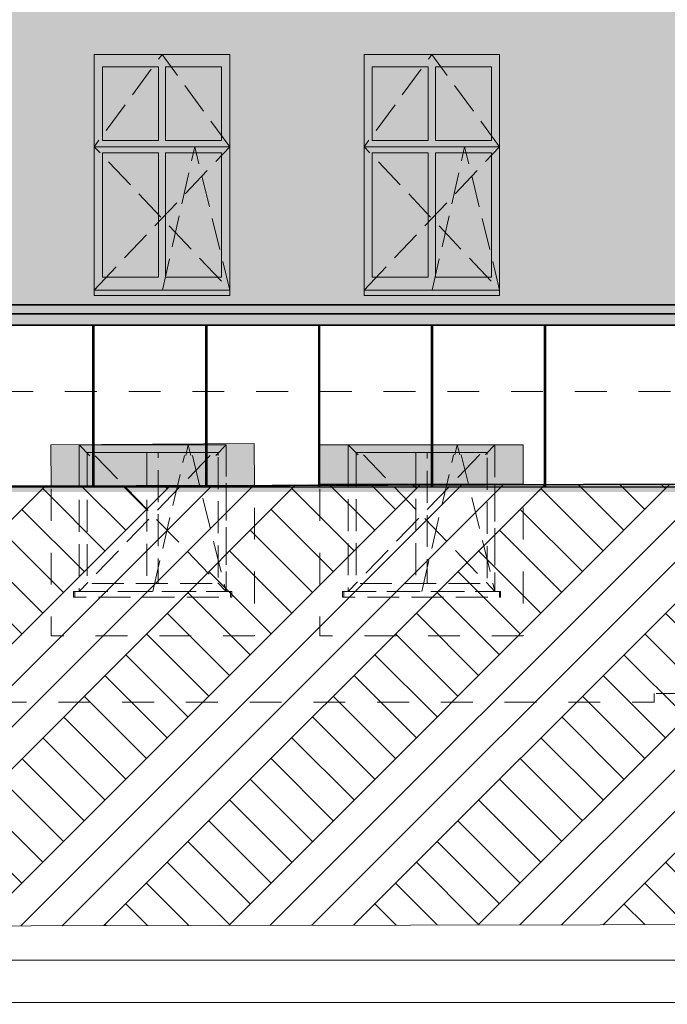
# Model space of a CAD drawing. Extents: x 260130 to 381795, y -293804 to -158189.
# Drawn here: x 343409 to 349144, y -197055 to -188335 of the extents above; entities that cross this region are included whole.
import ezdxf

# ---------------------------------------------------------------- set-up
doc = ezdxf.new("R2010")
doc.units = 0
doc.header["$MEASUREMENT"] = 0
doc.header["$XCLIPFRAME"] = 0
for name, pattern in [('Dashed', [564.444447, 282.222223, -282.222223]), ('Hidden Line', [391.222223, 282.222223, -109]), ('Krawędzie ukryte', [391.222223, 282.222223, -109])]:
    doc.linetypes.add(name, pattern=pattern)
for name, color, linetype, lineweight in [('2D Drafting - General_Nr_Pióra__1', 7, 'Continuous', 13), ('Dimensioning - General_Nr_Pióra__1', 7, 'Continuous', 13), ('X DRZWI PROJEKTOWANE_Nr_Pióra__1', 7, 'Continuous', 13), ('x fahada_Nr_Pióra__1', 7, 'Continuous', 13), ('X PODKŁAD_Nr_Pióra__1', 7, 'Continuous', 13), ('X PODKŁAD_Nr_Pióra__7', 7, 'Continuous', 35), ('X WYBURZENIA IZOMORFIS_Nr_Pióra__1', 7, 'Continuous', 13), ('X WYBURZENIA IZOMORFIS_Nr_Pióra__121', 255, 'Continuous', 0)]:
    doc.layers.add(name, color=color, linetype=linetype, lineweight=lineweight)
doc.layers.add('Dimensioning - General', color=7, linetype='Continuous')
doc.layers.add('Drawing & Figure', color=7, linetype='Continuous')
for name, color, linetype, lineweight, true_color in [('X DRZWI PROJEKTOWANE_Nr_Pióra__61', 7, 'Continuous', 20, 0x6a6a6a), ('X PODKŁAD_Nr_Pióra__61', 7, 'Continuous', 20, 0x6a6a6a), ('X WYBURZENIA IZOMORFIS_Nr_Pióra__105', 7, 'Continuous', 13, 0xcae6ff), ('X WYBURZENIA IZOMORFIS_Nr_Pióra__109', 7, 'Continuous', 13, 0xb4e4dc), ('X WYBURZENIA IZOMORFIS_Nr_Pióra__251', 7, 'Continuous', 13, 0xe8e8e8), ('X WYBURZENIA IZOMORFIS_Nr_Pióra__61', 7, 'Continuous', 20, 0x6a6a6a)]:
    doc.layers.add(name, color=color, linetype=linetype, lineweight=lineweight, true_color=true_color)
doc.styles.add('GENERATED_STYLE_1', font='ARIAL.TTF')
doc.dimstyles.new('GENERATED_STYLE__2', dxfattribs={"dimtxt": 200, "dimasz": 95, "dimexe": 0.18, "dimexo": 300, "dimgap": 0.09, "dimtad": 1, "dimtih": 1, "dimtoh": 1, "dimdec": 0, "dimlfac": 0.1, "dimzin": 0, "dimdsep": 46, "dimtxsty": 'GENERATED_STYLE_1', "dimblk": 'ARROWHEAD_2', "dimblk1": 'ARROWHEAD_2', "dimblk2": 'ARROWHEAD_2', "dimcen": 0.09, "dimclrd": 7, "dimclre": 7, "dimclrt": 7, "dimadec": 0, "dimazin": 0, "dimtfac": 1, "dimtdec": 4, "dimtmove": 0, "dimatfit": 3, "dimfxl": 0, "dimtolj": 1, "dimtzin": 0, "dimarcsym": 0})
picture_1 = doc.add_image_def('image2.jpg', size_in_pixel=(236, 330))

# ---------------------------------------------------------------- blocks, each defined once
blk = doc.blocks.new('*D90')
at = {"layer": 'Dimensioning - General_Nr_Pióra__1', "linetype": 'Continuous'}
for p, q in [((318887.7, -196758.8), (318887.7, -192173.3)), ((349267.7, -196758.8), (349267.7, -192748.8)), ((318923.8, -196602.6), (318851.6, -196727.6)), ((349303.8, -196602.6), (349231.6, -196727.6)), ((318887.7, -196665.1), (349267.7, -196665.1))]:
    blk.add_line(p, q, dxfattribs=at)
at = {"layer": 'Dimensioning - General_Nr_Pióra__1', "insert": (333735.8, -196425.1), "char_height": 200, "attachment_point": 1, "style": 'GENERATED_STYLE_1'}
blk.add_mtext('{3\xa0038}', dxfattribs=at)
blk = doc.blocks.new('ARROWHEAD_2')
at = {"color": 0, "linetype": 'Continuous', "lineweight": 0}
for p, q in [((0, 0), (-1, 0)), ((-0.378, -0.655), (0.378, 0.655))]:
    blk.add_line(p, q, dxfattribs=at)
blk = doc.blocks.new('*D91')
at = {"layer": 'Dimensioning - General_Nr_Pióra__1', "linetype": 'Continuous'}
for p, q in [((353477.7, -196758.8), (353477.7, -190318.2)), ((349267.7, -196758.8), (349267.7, -192748.8)), ((349303.8, -196602.6), (349231.6, -196727.6)), ((353513.8, -196602.6), (353441.6, -196727.6)), ((349267.7, -196665.1), (353477.7, -196665.1))]:
    blk.add_line(p, q, dxfattribs=at)
at = {"layer": 'Dimensioning - General_Nr_Pióra__1', "insert": (351145.1, -196425.1), "char_height": 200, "attachment_point": 1, "style": 'GENERATED_STYLE_1'}
blk.add_mtext('{421}', dxfattribs=at)
blk = doc.blocks.new('*D92')
at = {"layer": 'Dimensioning - General_Nr_Pióra__1', "linetype": 'Continuous'}
for p, q in [((353477.7, -196758.8), (353477.7, -190318.2)), ((361887.7, -196758.8), (361887.7, -192748.8)), ((353513.8, -196602.6), (353441.6, -196727.6)), ((361923.8, -196602.6), (361851.6, -196727.6)), ((353477.7, -196665.1), (361887.7, -196665.1))]:
    blk.add_line(p, q, dxfattribs=at)
at = {"layer": 'Dimensioning - General_Nr_Pióra__1', "insert": (357455.1, -196425.1), "char_height": 200, "attachment_point": 1, "style": 'GENERATED_STYLE_1'}
blk.add_mtext('{841}', dxfattribs=at)
blk = doc.blocks.new('*D93')
at = {"layer": 'Dimensioning - General_Nr_Pióra__1', "linetype": 'Continuous'}
for p, q in [((364604, -196758.8), (364604, -192113)), ((361887.7, -196758.8), (361887.7, -192748.8)), ((361923.8, -196602.6), (361851.6, -196727.6)), ((364568, -196727.6), (364640.1, -196602.6)), ((361887.7, -196665.1), (364604, -196665.1)), ((364604, -196665.1), (364665.2, -196665.1))]:
    blk.add_line(p, q, dxfattribs=at)
at = {"layer": 'Dimensioning - General_Nr_Pióra__1', "insert": (363018.2, -196425.1), "char_height": 200, "attachment_point": 1, "style": 'GENERATED_STYLE_1'}
blk.add_mtext('{272}', dxfattribs=at)
blk = doc.blocks.new('*D94')
at = {"layer": 'Dimensioning - General_Nr_Pióra__1', "linetype": 'Continuous'}
for p, q in [((364604, -197133.3), (364604, -192113)), ((271781, -197133.3), (271781, -194501.7)), ((271817.1, -196977), (271744.9, -197102)), ((364568, -197102), (364640.1, -196977)), ((271719.9, -197039.5), (271781, -197039.5)), ((271781, -197039.5), (364604, -197039.5)), ((364604, -197039.5), (364665.2, -197039.5))]:
    blk.add_line(p, q, dxfattribs=at)
at = {"layer": 'Dimensioning - General_Nr_Pióra__1', "insert": (317850.6, -196799.5), "char_height": 200, "attachment_point": 1, "style": 'GENERATED_STYLE_1'}
blk.add_mtext('{9\xa0282}', dxfattribs=at)

msp = doc.modelspace()

# ---------------------------------------------------------------- hatches: boundary and pattern name
at = {"layer": 'X PODKŁAD_Nr_Pióra__1', "linetype": 'Continuous', "lineweight": 0, "true_color": 0x000000}
for points in [[(344068.9, -190728.8), (344068.9, -188643.3), (345268.9, -188643.3), (344252.5, -188874.5)], [(344068.9, -190728.8), (344068.9, -188643.3), (345268.9, -188643.3), (344252.5, -188874.5)], [(346458.9, -190728.8), (346458.9, -188643.3), (347658.9, -188643.3), (346642.5, -188874.5)], [(346458.9, -190728.8), (346458.9, -188643.3), (347658.9, -188643.3), (346642.5, -188874.5)]]:
    msp.add_hatch(color=18, dxfattribs=at).paths.add_polyline_path(points, flags=0)
at = {"layer": 'X PODKŁAD_Nr_Pióra__61', "linetype": 'Continuous'}
h = msp.add_hatch(dxfattribs=at)
h.set_pattern_fill('EARTH', color=256, style=0, pattern_type=2)
h.set_pattern_definition([(45, (0, 0), (-551.5433, 551.5433), []), (45, (-183.8, 183.8), (-1103.0866, 1103.0866), []), (45, (-367.7, 367.7), (-1103.0866, 1103.0866), []), (135, (-551.54, 551.54), (183.84776, 183.84776), [780, -780])])
h.paths.add_polyline_path([(308229.2, -196421), (365347.7, -196321.2), (365347.7, -192448.8), (349267.7, -192448.8), (308229.2, -192548.7)], flags=0)
at = {"layer": 'X WYBURZENIA IZOMORFIS_Nr_Pióra__105', "linetype": 'Continuous', "lineweight": 0, "true_color": 0x32393f}
for points in [[(344140.7, -188753.3), (344140.7, -189403.3), (344637.1, -189403.3), (344637.1, -188753.3)], [(345197.1, -188753.3), (344700.7, -188753.3), (344700.7, -189403.3), (345197.1, -189403.3)], [(346530.7, -188753.3), (346530.7, -189403.3), (347027.1, -189403.3), (347027.1, -188753.3)], [(347587.1, -188753.3), (347090.7, -188753.3), (347090.7, -189403.3), (347587.1, -189403.3)], [(344140.7, -190615.9), (344140.7, -189513.3), (344637.1, -189513.3), (344637.1, -190615.9)], [(344700.7, -189513.3), (344700.7, -190615.9), (345197.1, -190615.9), (345197.1, -189513.3)], [(346530.7, -190615.9), (346530.7, -189513.3), (347027.1, -189513.3), (347027.1, -190615.9)], [(347090.7, -189513.3), (347090.7, -190615.9), (347587.1, -190615.9), (347587.1, -189513.3)]]:
    msp.add_hatch(color=250, dxfattribs=at).paths.add_polyline_path(points, flags=0)
at = {"layer": 'X WYBURZENIA IZOMORFIS_Nr_Pióra__109', "linetype": 'Continuous', "lineweight": 0, "true_color": 0x2d3937}
h = msp.add_hatch(color=250, dxfattribs=at)
h.paths.add_polyline_path([(319471.5, -191038.8), (349267.7, -191038.8), (349267.7, -183262.2), (319471.5, -183262.2)], flags=0)
h.paths.add_polyline_path([(321488.9, -190778.8), (320288.9, -190778.8), (320288.9, -188643.3), (321488.9, -188643.3)], flags=0)
h.paths.add_polyline_path([(320288.9, -184382.1), (321458.9, -184382.1), (321458.9, -186415.5), (320288.9, -186415.5)], flags=0)
h.paths.add_polyline_path([(322358.9, -184382.1), (323528.9, -184382.1), (323528.9, -186415.5), (322358.9, -186415.5)], flags=0)
h.paths.add_polyline_path([(323559.5, -190778.8), (322358.9, -190778.8), (322358.9, -188658.8), (323559.5, -188658.8)], flags=0)
h.paths.add_polyline_path([(324308.9, -190778.8), (324308.9, -188643.3), (325508.9, -188643.3), (325508.9, -190778.8)], flags=0)
h.paths.add_polyline_path([(324308.9, -186415.5), (324308.9, -184382.1), (325478.9, -184382.1), (325478.9, -186415.5)], flags=0)
h.paths.add_polyline_path([(326248.9, -186415.5), (326248.9, -184382.1), (327418.9, -184382.1), (327418.9, -186415.5)], flags=0)
h.paths.add_polyline_path([(327448.9, -190778.8), (326248.9, -190778.8), (326248.9, -188643.3), (327448.9, -188643.3)], flags=0)
h.paths.add_polyline_path([(331368.9, -190778.8), (330168.9, -190778.8), (330168.9, -188643.3), (331368.9, -188643.3)], flags=0)
h.paths.add_polyline_path([(330168.9, -184382.1), (331338.9, -184382.1), (331338.9, -186415.5), (330168.9, -186415.5)], flags=0)
h.paths.add_polyline_path([(333508.9, -186415.5), (332338.9, -186415.5), (332338.9, -184382.1), (333508.9, -184382.1)], flags=0)
h.paths.add_polyline_path([(333547.2, -190778.8), (332338.9, -190778.8), (332338.9, -188643.3), (333547.2, -188643.3)], flags=0)
h.paths.add_polyline_path([(334508.9, -184382.1), (335678.9, -184382.1), (335678.9, -186415.5), (334508.9, -186415.5)], flags=0)
h.paths.add_polyline_path([(334508.9, -190778.8), (334508.9, -188643.3), (335708.9, -188643.3), (335708.9, -190778.8)], flags=0)
h.paths.add_polyline_path([(336688.9, -188643.3), (337888.9, -188643.3), (337888.9, -190778.8), (336688.9, -190778.8)], flags=0)
h.paths.add_polyline_path([(336688.9, -186415.5), (336688.9, -184382.1), (337858.9, -184382.1), (337858.9, -186415.5)], flags=0)
h.paths.add_polyline_path([(340428.9, -190778.8), (339228.9, -190778.8), (339228.9, -188643.3), (340428.9, -188643.3)], flags=0)
h.paths.add_polyline_path([(340398.9, -186415.5), (339228.9, -186415.5), (339228.9, -184382.1), (340398.9, -184382.1)], flags=0)
h.paths.add_polyline_path([(342888.9, -186415.5), (341718.9, -186415.5), (341718.9, -184382.1), (342888.9, -184382.1)], flags=0)
h.paths.add_polyline_path([(341718.9, -190708.8), (341718.9, -188643.3), (342918.9, -188643.3), (342918.9, -190708.8), (342918.9, -190778.8), (341718.9, -190778.8)], flags=0)
h.paths.add_polyline_path([(345268.9, -190778.8), (344068.9, -190778.8), (344068.9, -188643.3), (345268.9, -188643.3)], flags=0)
h.paths.add_polyline_path([(344068.9, -186415.5), (344068.9, -184382.1), (345238.9, -184382.1), (345238.9, -186415.5)], flags=0)
h.paths.add_polyline_path([(347658.9, -190778.8), (346458.9, -190778.8), (346458.9, -188643.3), (347658.9, -188643.3)], flags=0)
h.paths.add_polyline_path([(346458.9, -184382.1), (347628.9, -184382.1), (347628.9, -186415.5), (346458.9, -186415.5)], flags=0)
h = msp.add_hatch(color=250, dxfattribs=at)
h.paths.add_polyline_path([(319471.5, -191038.8), (349267.7, -191038.8), (349267.7, -183262.2), (319471.5, -183262.2)], flags=0)
h.paths.add_polyline_path([(321488.9, -190778.8), (320288.9, -190778.8), (320288.9, -188643.3), (321488.9, -188643.3)], flags=0)
h.paths.add_polyline_path([(320288.9, -184382.1), (321458.9, -184382.1), (321458.9, -186415.5), (320288.9, -186415.5)], flags=0)
h.paths.add_polyline_path([(322358.9, -184382.1), (323528.9, -184382.1), (323528.9, -186415.5), (322358.9, -186415.5)], flags=0)
h.paths.add_polyline_path([(323559.5, -190778.8), (322358.9, -190778.8), (322358.9, -188658.8), (323559.5, -188658.8)], flags=0)
h.paths.add_polyline_path([(324308.9, -190778.8), (324308.9, -188643.3), (325508.9, -188643.3), (325508.9, -190778.8)], flags=0)
h.paths.add_polyline_path([(324308.9, -186415.5), (324308.9, -184382.1), (325478.9, -184382.1), (325478.9, -186415.5)], flags=0)
h.paths.add_polyline_path([(326248.9, -186415.5), (326248.9, -184382.1), (327418.9, -184382.1), (327418.9, -186415.5)], flags=0)
h.paths.add_polyline_path([(327448.9, -190778.8), (326248.9, -190778.8), (326248.9, -188643.3), (327448.9, -188643.3)], flags=0)
h.paths.add_polyline_path([(331368.9, -190778.8), (330168.9, -190778.8), (330168.9, -188643.3), (331368.9, -188643.3)], flags=0)
h.paths.add_polyline_path([(330168.9, -184382.1), (331338.9, -184382.1), (331338.9, -186415.5), (330168.9, -186415.5)], flags=0)
h.paths.add_polyline_path([(333508.9, -186415.5), (332338.9, -186415.5), (332338.9, -184382.1), (333508.9, -184382.1)], flags=0)
h.paths.add_polyline_path([(333547.2, -190778.8), (332338.9, -190778.8), (332338.9, -188643.3), (333547.2, -188643.3)], flags=0)
h.paths.add_polyline_path([(334508.9, -184382.1), (335678.9, -184382.1), (335678.9, -186415.5), (334508.9, -186415.5)], flags=0)
h.paths.add_polyline_path([(334508.9, -190778.8), (334508.9, -188643.3), (335708.9, -188643.3), (335708.9, -190778.8)], flags=0)
h.paths.add_polyline_path([(336688.9, -188643.3), (337888.9, -188643.3), (337888.9, -190778.8), (336688.9, -190778.8)], flags=0)
h.paths.add_polyline_path([(336688.9, -186415.5), (336688.9, -184382.1), (337858.9, -184382.1), (337858.9, -186415.5)], flags=0)
h.paths.add_polyline_path([(340428.9, -190778.8), (339228.9, -190778.8), (339228.9, -188643.3), (340428.9, -188643.3)], flags=0)
h.paths.add_polyline_path([(340398.9, -186415.5), (339228.9, -186415.5), (339228.9, -184382.1), (340398.9, -184382.1)], flags=0)
h.paths.add_polyline_path([(342888.9, -186415.5), (341718.9, -186415.5), (341718.9, -184382.1), (342888.9, -184382.1)], flags=0)
h.paths.add_polyline_path([(341718.9, -190708.8), (341718.9, -188643.3), (342918.9, -188643.3), (342918.9, -190708.8), (342918.9, -190778.8), (341718.9, -190778.8)], flags=0)
h.paths.add_polyline_path([(345268.9, -190778.8), (344068.9, -190778.8), (344068.9, -188643.3), (345268.9, -188643.3)], flags=0)
h.paths.add_polyline_path([(344068.9, -186415.5), (344068.9, -184382.1), (345238.9, -184382.1), (345238.9, -186415.5)], flags=0)
h.paths.add_polyline_path([(347658.9, -190778.8), (346458.9, -190778.8), (346458.9, -188643.3), (347658.9, -188643.3)], flags=0)
h.paths.add_polyline_path([(346458.9, -184382.1), (347628.9, -184382.1), (347628.9, -186415.5), (346458.9, -186415.5)], flags=0)
at = {"layer": 'X WYBURZENIA IZOMORFIS_Nr_Pióra__121', "linetype": 'Continuous', "lineweight": 0, "true_color": 0x7f7f7f}
h = msp.add_hatch(color=8, dxfattribs=at)
h.paths.add_polyline_path([(319471.5, -191038.8), (349267.7, -191038.8), (349267.7, -183262.2), (319471.5, -183262.2)], flags=0)
h.paths.add_polyline_path([(321488.9, -190778.8), (320288.9, -190778.8), (320288.9, -188643.3), (321488.9, -188643.3)], flags=0)
h.paths.add_polyline_path([(320288.9, -184382.1), (321458.9, -184382.1), (321458.9, -186415.5), (320288.9, -186415.5)], flags=0)
h.paths.add_polyline_path([(322358.9, -184382.1), (323528.9, -184382.1), (323528.9, -186415.5), (322358.9, -186415.5)], flags=0)
h.paths.add_polyline_path([(323559.5, -190778.8), (322358.9, -190778.8), (322358.9, -188643.3), (323559.5, -188643.3)], flags=0)
h.paths.add_polyline_path([(324308.9, -190778.8), (324308.9, -188643.3), (325508.9, -188643.3), (325508.9, -190778.8)], flags=0)
h.paths.add_polyline_path([(324308.9, -186415.5), (324308.9, -184382.1), (325478.9, -184382.1), (325478.9, -186415.5)], flags=0)
h.paths.add_polyline_path([(326248.9, -186415.5), (326248.9, -184382.1), (327418.9, -184382.1), (327418.9, -186415.5)], flags=0)
h.paths.add_polyline_path([(327448.9, -190778.8), (326248.9, -190778.8), (326248.9, -188643.3), (327448.9, -188643.3)], flags=0)
h.paths.add_polyline_path([(331368.9, -190778.8), (330168.9, -190778.8), (330168.9, -188643.3), (331368.9, -188643.3)], flags=0)
h.paths.add_polyline_path([(330168.9, -184382.1), (331338.9, -184382.1), (331338.9, -186415.5), (330168.9, -186415.5)], flags=0)
h.paths.add_polyline_path([(333508.9, -186415.5), (332338.9, -186415.5), (332338.9, -184382.1), (333508.9, -184382.1)], flags=0)
h.paths.add_polyline_path([(333538.9, -190778.8), (332338.9, -190778.8), (332338.9, -188643.3), (333538.9, -188643.3)], flags=0)
h.paths.add_polyline_path([(334508.9, -184382.1), (335678.9, -184382.1), (335678.9, -186415.5), (334508.9, -186415.5)], flags=0)
h.paths.add_polyline_path([(334508.9, -190778.8), (334508.9, -188643.3), (335708.9, -188643.3), (335708.9, -190778.8)], flags=0)
h.paths.add_polyline_path([(336688.9, -188643.3), (337888.9, -188643.3), (337888.9, -190778.8), (336688.9, -190778.8)], flags=0)
h.paths.add_polyline_path([(336688.9, -186415.5), (336688.9, -184382.1), (337858.9, -184382.1), (337858.9, -186415.5)], flags=0)
h.paths.add_polyline_path([(340428.9, -190778.8), (339228.9, -190778.8), (339228.9, -188643.3), (340428.9, -188643.3)], flags=0)
h.paths.add_polyline_path([(340398.9, -186415.5), (339228.9, -186415.5), (339228.9, -184382.1), (340398.9, -184382.1)], flags=0)
h.paths.add_polyline_path([(342888.9, -186415.5), (341718.9, -186415.5), (341718.9, -184382.1), (342888.9, -184382.1)], flags=0)
h.paths.add_polyline_path([(341718.9, -190708.8), (341718.9, -188643.3), (342918.9, -188643.3), (342918.9, -190708.8), (342918.9, -190778.8), (341718.9, -190778.8)], flags=0)
h.paths.add_polyline_path([(345268.9, -190778.8), (344068.9, -190778.8), (344068.9, -188643.3), (345268.9, -188643.3)], flags=0)
h.paths.add_polyline_path([(344068.9, -186415.5), (344068.9, -184382.1), (345238.9, -184382.1), (345238.9, -186415.5)], flags=0)
h.paths.add_polyline_path([(347658.9, -190778.8), (346458.9, -190778.8), (346458.9, -188643.3), (347658.9, -188643.3)], flags=0)
h.paths.add_polyline_path([(346458.9, -184382.1), (347628.9, -184382.1), (347628.9, -186415.5), (346458.9, -186415.5)], flags=0)
at = {"layer": 'X WYBURZENIA IZOMORFIS_Nr_Pióra__121', "linetype": 'Continuous'}
msp.add_hatch(color=256, dxfattribs=at).paths.add_polyline_path([(349267.7, -192448.8), (347867.7, -192448.8), (346067.7, -192448.8), (345487.7, -192462.4), (343097.6, -192463.8), (341136.8, -192468.6), (341136.8, -192516.4), (349267.7, -192516.4)], flags=0)
at = {"layer": 'X WYBURZENIA IZOMORFIS_Nr_Pióra__251', "linetype": 'Continuous'}
for points in [[(345487.7, -192462.4), (343687.7, -192474.4), (343685.2, -192100.5), (345485.2, -192088.5)], [(347867.7, -192448.8), (346067.7, -192448.8), (346067.7, -192098.8), (347867.7, -192098.8)]]:
    msp.add_hatch(color=256, dxfattribs=at).paths.add_polyline_path(points, flags=0)
at = {"layer": 'X WYBURZENIA IZOMORFIS_Nr_Pióra__61', "linetype": 'Continuous'}
h = msp.add_hatch(color=256, dxfattribs=at)
h.paths.add_polyline_path([(344068.9, -188643.3), (344068.9, -188753.3), (344068.9, -190615.9), (344068.9, -190778.8), (344140.7, -190778.8), (345197.1, -190778.8), (345268.9, -190778.8), (345268.9, -190615.9), (345268.9, -188753.3), (345268.9, -188643.3), (345197.1, -188643.3), (344140.7, -188643.3)], flags=0)
h.paths.add_polyline_path([(344140.7, -190615.9), (344140.7, -189513.3), (344637.1, -189513.3), (344637.1, -190615.9)], flags=0)
h.paths.add_polyline_path([(344140.7, -189403.3), (344140.7, -188753.3), (344637.1, -188753.3), (344637.1, -189403.3)], flags=0)
h.paths.add_polyline_path([(344700.7, -189403.3), (344700.7, -188753.3), (345197.1, -188753.3), (345197.1, -189403.3)], flags=0)
h.paths.add_polyline_path([(345197.1, -190615.9), (344700.7, -190615.9), (344700.7, -189513.3), (345197.1, -189513.3)], flags=0)
h = msp.add_hatch(color=256, dxfattribs=at)
h.paths.add_polyline_path([(346458.9, -188643.3), (346458.9, -188753.3), (346458.9, -190615.9), (346458.9, -190778.8), (346530.7, -190778.8), (347587.1, -190778.8), (347658.9, -190778.8), (347658.9, -190615.9), (347658.9, -188753.3), (347658.9, -188643.3), (347587.1, -188643.3), (346530.7, -188643.3)], flags=0)
h.paths.add_polyline_path([(346530.7, -190615.9), (346530.7, -189513.3), (347027.1, -189513.3), (347027.1, -190615.9)], flags=0)
h.paths.add_polyline_path([(346530.7, -189403.3), (346530.7, -188753.3), (347027.1, -188753.3), (347027.1, -189403.3)], flags=0)
h.paths.add_polyline_path([(347090.7, -189403.3), (347090.7, -188753.3), (347587.1, -188753.3), (347587.1, -189403.3)], flags=0)
h.paths.add_polyline_path([(347587.1, -190615.9), (347090.7, -190615.9), (347090.7, -189513.3), (347587.1, -189513.3)], flags=0)

# ---------------------------------------------------------------- linework, layer by layer
at = {"layer": '2D Drafting - General_Nr_Pióra__1', "linetype": 'Continuous', "flags": 128}
for points in [[(344068.9, -188643.3), (344068.9, -190728.8), (345268.9, -190728.8), (345268.9, -188643.3)], [(344068.9, -188643.3), (344068.9, -190728.8), (345268.9, -190728.8), (345268.9, -188643.3)], [(346458.9, -188643.3), (346458.9, -190728.8), (347658.9, -190728.8), (347658.9, -188643.3)], [(346458.9, -188643.3), (346458.9, -190728.8), (347658.9, -190728.8), (347658.9, -188643.3)], [(344140.7, -189403.3), (344140.7, -188753.3), (344637.1, -188753.3), (344637.1, -189403.3)], [(344140.7, -189403.3), (344140.7, -188753.3), (344637.1, -188753.3), (344637.1, -189403.3)], [(344700.7, -189403.3), (344700.7, -188753.3), (345197.1, -188753.3), (345197.1, -189403.3)], [(344700.7, -189403.3), (344700.7, -188753.3), (345197.1, -188753.3), (345197.1, -189403.3)], [(346530.7, -189403.3), (346530.7, -188753.3), (347027.1, -188753.3), (347027.1, -189403.3)], [(346530.7, -189403.3), (346530.7, -188753.3), (347027.1, -188753.3), (347027.1, -189403.3)], [(347090.7, -189403.3), (347090.7, -188753.3), (347587.1, -188753.3), (347587.1, -189403.3)], [(347090.7, -189403.3), (347090.7, -188753.3), (347587.1, -188753.3), (347587.1, -189403.3)], [(344140.7, -190615.9), (344140.7, -189513.3), (344637.1, -189513.3), (344637.1, -190615.9)], [(344140.7, -190615.9), (344140.7, -189513.3), (344637.1, -189513.3), (344637.1, -190615.9)], [(344700.7, -190615.9), (344700.7, -189513.3), (345197.1, -189513.3), (345197.1, -190615.9)], [(344700.7, -190615.9), (344700.7, -189513.3), (345197.1, -189513.3), (345197.1, -190615.9)], [(346530.7, -190615.9), (346530.7, -189513.3), (347027.1, -189513.3), (347027.1, -190615.9)], [(346530.7, -190615.9), (346530.7, -189513.3), (347027.1, -189513.3), (347027.1, -190615.9)], [(347090.7, -190615.9), (347090.7, -189513.3), (347587.1, -189513.3), (347587.1, -190615.9)], [(347090.7, -190615.9), (347090.7, -189513.3), (347587.1, -189513.3), (347587.1, -190615.9)], [(344068.9, -190728.8), (345268.9, -190728.8), (345268.9, -190778.8), (344068.9, -190778.8)], [(344068.9, -190728.8), (345268.9, -190728.8), (345268.9, -190778.8), (344068.9, -190778.8)], [(346458.9, -190728.8), (347658.9, -190728.8), (347658.9, -190778.8), (346458.9, -190778.8)], [(346458.9, -190728.8), (347658.9, -190728.8), (347658.9, -190778.8), (346458.9, -190778.8)]]:
    msp.add_lwpolyline(points, close=True, dxfattribs=at)
at = {"layer": '2D Drafting - General_Nr_Pióra__1', "linetype": 'Krawędzie ukryte', "flags": 128}
for points in [[(345268.9, -189459.9), (344668.9, -188643.3), (344068.9, -189459.9)], [(347658.9, -189459.9), (347058.9, -188643.3), (346458.9, -189459.9)], [(344068.9, -190728.8), (345268.9, -189459.9), (344068.9, -189459.9), (345268.9, -190728.8)], [(344672.5, -190728.8), (344958.3, -189459.9), (345268.9, -190728.8)], [(346458.9, -190728.8), (347658.9, -189459.9), (346458.9, -189459.9), (347658.9, -190728.8)], [(347062.5, -190728.8), (347348.3, -189459.9), (347658.9, -190728.8)]]:
    msp.add_lwpolyline(points, dxfattribs=at)
at = {"layer": '2D Drafting - General_Nr_Pióra__1', "linetype": 'Continuous', "flags": 128}
for points in [[(345235.8, -192193.2), (345235.8, -192098.8), (343935.8, -192098.8), (343935.8, -192196.8)], [(345235.8, -192193.2), (345235.8, -192098.8), (343935.8, -192098.8), (343935.8, -192196.8)], [(345235.8, -192193.2), (345235.8, -192098.8), (343935.8, -192098.8), (343935.8, -192196.8)], [(345235.8, -192193.2), (345235.8, -192098.8), (343935.8, -192098.8), (343935.8, -192196.8)], [(343935.8, -192098.8), (344029.9, -192196.5)], [(344879.3, -192194.2), (344901.6, -192098.8), (344925.1, -192194)], [(345235.8, -192193.2), (345235.8, -192098.8), (345144.7, -192193.4)], [(347617.7, -192186.5), (347617.7, -192098.8), (346317.7, -192098.8), (346317.7, -192190.1)], [(347617.7, -192186.5), (347617.7, -192098.8), (346317.7, -192098.8), (346317.7, -192190.1)], [(347617.7, -192186.5), (347617.7, -192098.8), (346317.7, -192098.8), (346317.7, -192190.1)], [(347617.7, -192186.5), (347617.7, -192098.8), (346317.7, -192098.8), (346317.7, -192190.1)], [(346317.7, -192098.8), (346405.4, -192189.9)], [(347262.8, -192187.5), (347283.5, -192098.8), (347305.4, -192187.3)], [(347617.7, -192186.5), (347617.7, -192098.8), (347533.1, -192186.7)], [(345165.8, -192193.4), (345165.8, -192168.8), (344005.8, -192168.8), (344005.8, -192196.6)], [(345165.8, -192193.4), (345165.8, -192168.8), (344005.8, -192168.8), (344005.8, -192196.6)], [(344635.8, -192194.8), (344635.8, -192168.8), (344535.8, -192168.8), (344535.8, -192195.1)], [(344635.8, -192194.8), (344635.8, -192168.8), (344535.8, -192168.8), (344535.8, -192195.1)], [(347547.7, -192186.7), (347547.7, -192168.8), (346387.7, -192168.8), (346387.7, -192189.9)], [(347547.7, -192186.7), (347547.7, -192168.8), (346387.7, -192168.8), (346387.7, -192189.9)], [(347017.7, -192188.2), (347017.7, -192168.8), (346917.7, -192168.8), (346917.7, -192188.4)], [(347017.7, -192188.2), (347017.7, -192168.8), (346917.7, -192168.8), (346917.7, -192188.4)]]:
    msp.add_lwpolyline(points, dxfattribs=at)
at = {"layer": '2D Drafting - General_Nr_Pióra__1', "linetype": 'Hidden Line', "flags": 128}
for points in [[(343935.8, -192196.8), (343935.8, -193398.8), (345235.8, -193398.8), (345235.8, -192193.2)], [(343935.8, -192196.8), (343935.8, -193398.8), (345235.8, -193398.8), (345235.8, -192193.2)], [(343935.8, -192196.8), (343935.8, -193398.8), (345235.8, -193398.8), (345235.8, -192193.2)], [(343935.8, -192196.8), (343935.8, -193398.8), (345235.8, -193398.8), (345235.8, -192193.2)], [(345096.4, -192193.5), (343935.8, -193398.8)], [(344005.8, -192196.6), (344005.8, -193328.8), (345165.8, -193328.8), (345165.8, -192193.4)], [(344005.8, -192196.6), (344005.8, -193328.8), (345165.8, -193328.8), (345165.8, -192193.4)], [(344078, -192196.4), (345235.8, -193398.8), (345235.8, -192193.2)], [(344535.8, -192195.1), (344535.8, -193328.8), (344635.8, -193328.8), (344635.8, -192194.8)], [(344535.8, -192195.1), (344535.8, -193328.8), (344635.8, -193328.8), (344635.8, -192194.8)], [(344586.6, -193398.8), (344867.6, -192194.2)], [(344937.5, -192194), (345235.8, -193398.8)], [(346317.7, -192190.1), (346317.7, -193398.8), (347617.7, -193398.8), (347617.7, -192186.5)], [(346317.7, -192190.1), (346317.7, -193398.8), (347617.7, -193398.8), (347617.7, -192186.5)], [(346317.7, -192190.1), (346317.7, -193398.8), (347617.7, -193398.8), (347617.7, -192186.5)], [(346317.7, -192190.1), (346317.7, -193398.8), (347617.7, -193398.8), (347617.7, -192186.5)], [(347484.8, -192186.8), (346317.7, -193398.8)], [(346387.7, -192189.9), (346387.7, -193328.8), (347547.7, -193328.8), (347547.7, -192186.7)], [(346387.7, -192189.9), (346387.7, -193328.8), (347547.7, -193328.8), (347547.7, -192186.7)], [(346453.4, -192189.7), (347617.7, -193398.8), (347617.7, -192186.5)], [(346917.7, -192188.4), (346917.7, -193328.8), (347017.7, -193328.8), (347017.7, -192188.2)], [(346917.7, -192188.4), (346917.7, -193328.8), (347017.7, -193328.8), (347017.7, -192188.2)], [(346968.5, -193398.8), (347251.1, -192187.5)], [(347317.8, -192187.3), (347617.7, -193398.8)]]:
    msp.add_lwpolyline(points, dxfattribs=at)
for points in [[(343885.8, -193398.8), (345285.8, -193398.8), (345285.8, -193448.8), (343885.8, -193448.8)], [(343885.8, -193448.8), (343885.8, -193398.8), (343895.8, -193398.8), (343895.8, -193448.8)], [(343885.8, -193398.8), (345285.8, -193398.8), (345285.8, -193448.8), (343885.8, -193448.8)], [(343885.8, -193448.8), (343885.8, -193398.8), (343895.8, -193398.8), (343895.8, -193448.8)], [(345285.8, -193448.8), (345285.8, -193398.8), (345275.8, -193398.8), (345275.8, -193448.8)], [(345285.8, -193448.8), (345285.8, -193398.8), (345275.8, -193398.8), (345275.8, -193448.8)], [(346267.7, -193398.8), (347667.7, -193398.8), (347667.7, -193448.8), (346267.7, -193448.8)], [(346267.7, -193448.8), (346267.7, -193398.8), (346277.7, -193398.8), (346277.7, -193448.8)], [(346267.7, -193398.8), (347667.7, -193398.8), (347667.7, -193448.8), (346267.7, -193448.8)], [(346267.7, -193448.8), (346267.7, -193398.8), (346277.7, -193398.8), (346277.7, -193448.8)], [(347667.7, -193448.8), (347667.7, -193398.8), (347657.7, -193398.8), (347657.7, -193448.8)], [(347667.7, -193448.8), (347667.7, -193398.8), (347657.7, -193398.8), (347657.7, -193448.8)]]:
    msp.add_lwpolyline(points, close=True, dxfattribs=at)
at = {"layer": 'X DRZWI PROJEKTOWANE_Nr_Pióra__1', "linetype": 'Continuous'}
for p, q in [((344068.9, -189459.9), (345268.9, -189459.9)), ((346458.9, -189459.9), (347658.9, -189459.9))]:
    msp.add_line(p, q, dxfattribs=at)
at = {"layer": 'X DRZWI PROJEKTOWANE_Nr_Pióra__1', "linetype": 'Dashed'}
msp.add_line((364411.5, -191628.8), (290016.6, -191628.8), dxfattribs=at)
at = {"layer": 'X DRZWI PROJEKTOWANE_Nr_Pióra__61', "linetype": 'Dashed'}
for p, q in [((327947.7, -194378.8), (349027.1, -194378.8)), ((349327.1, -194303.8), (349027.1, -194303.8)), ((349027.1, -194303.8), (349027.1, -194378.8))]:
    msp.add_line(p, q, dxfattribs=at)
at = {"layer": 'x fahada_Nr_Pióra__1', "linetype": 'Dashed', "flags": 128}
for points in [[(343687.7, -192490.8), (343687.7, -193790.8), (345487.7, -193790.8), (345487.7, -192481.4)], [(346067.7, -192490.8), (346067.7, -193790.8), (347867.7, -193790.8), (347867.7, -192481.4)]]:
    msp.add_lwpolyline(points, dxfattribs=at)
at = {"layer": 'X PODKŁAD_Nr_Pióra__1', "linetype": 'Continuous', "flags": 128}
msp.add_lwpolyline([(308229.2, -196421), (365347.7, -196321.2), (365347.7, -192448.8), (349267.7, -192448.8), (308229.2, -192548.7)], close=True, dxfattribs=at)
at = {"layer": 'X PODKŁAD_Nr_Pióra__7', "linetype": 'Continuous'}
for p, q in [((349267.7, -190858.8), (319471.5, -190858.8)), ((349267.7, -190938.8), (319471.5, -190938.8)), ((349267.7, -191038.8), (319471.5, -191038.8)), ((320787.7, -192548.8), (349267.7, -192448.8))]:
    msp.add_line(p, q, dxfattribs=at)
at = {"layer": 'X WYBURZENIA IZOMORFIS_Nr_Pióra__1', "linetype": 'Continuous', "flags": 128}
for points in [[(319471.5, -191038.8), (349267.7, -191038.8), (349267.7, -183262.2), (319471.5, -183262.2)], [(319471.5, -191038.8), (349267.7, -191038.8), (349267.7, -183262.2), (319471.5, -183262.2)], [(319471.5, -191038.8), (349267.7, -191038.8), (349267.7, -183262.2), (319471.5, -183262.2)], [(345268.9, -190778.8), (344068.9, -190778.8), (344068.9, -188643.3), (345268.9, -188643.3)], [(345268.9, -190778.8), (344068.9, -190778.8), (344068.9, -188643.3), (345268.9, -188643.3)], [(344068.9, -188643.3), (344068.9, -188753.3), (344068.9, -190615.9), (344068.9, -190778.8), (344140.7, -190778.8), (345197.1, -190778.8), (345268.9, -190778.8), (345268.9, -190615.9), (345268.9, -188753.3), (345268.9, -188643.3), (345197.1, -188643.3), (344140.7, -188643.3)], [(345268.9, -190778.8), (344068.9, -190778.8), (344068.9, -188643.3), (345268.9, -188643.3)], [(347658.9, -190778.8), (346458.9, -190778.8), (346458.9, -188643.3), (347658.9, -188643.3)], [(347658.9, -190778.8), (346458.9, -190778.8), (346458.9, -188643.3), (347658.9, -188643.3)], [(346458.9, -188643.3), (346458.9, -188753.3), (346458.9, -190615.9), (346458.9, -190778.8), (346530.7, -190778.8), (347587.1, -190778.8), (347658.9, -190778.8), (347658.9, -190615.9), (347658.9, -188753.3), (347658.9, -188643.3), (347587.1, -188643.3), (346530.7, -188643.3)], [(347658.9, -190778.8), (346458.9, -190778.8), (346458.9, -188643.3), (347658.9, -188643.3)], [(344140.7, -189403.3), (344140.7, -188753.3), (344637.1, -188753.3), (344637.1, -189403.3)], [(344700.7, -189403.3), (344700.7, -188753.3), (345197.1, -188753.3), (345197.1, -189403.3)], [(346530.7, -189403.3), (346530.7, -188753.3), (347027.1, -188753.3), (347027.1, -189403.3)], [(347090.7, -189403.3), (347090.7, -188753.3), (347587.1, -188753.3), (347587.1, -189403.3)], [(344140.7, -190615.9), (344140.7, -189513.3), (344637.1, -189513.3), (344637.1, -190615.9)], [(345197.1, -190615.9), (344700.7, -190615.9), (344700.7, -189513.3), (345197.1, -189513.3)], [(346530.7, -190615.9), (346530.7, -189513.3), (347027.1, -189513.3), (347027.1, -190615.9)], [(347587.1, -190615.9), (347090.7, -190615.9), (347090.7, -189513.3), (347587.1, -189513.3)], [(345487.7, -192462.4), (343687.7, -192474.4), (343685.2, -192100.5), (345485.2, -192088.5)], [(347867.7, -192448.8), (346067.7, -192448.8), (346067.7, -192098.8), (347867.7, -192098.8)]]:
    msp.add_lwpolyline(points, close=True, dxfattribs=at)

# ---------------------------------------------------------------- dimensions: what is measured, and where the dimension line sits
at = {"layer": 'Dimensioning - General', "linetype": 'Continuous'}
for base, p1, p2, picture, middle in [((271781, -196665.1), (349267.7, -192448.8), (353477.7, -190018.2), '*D91', (351372.7, -196525.1)), ((271781, -196665.1), (353477.7, -190018.2), (361887.7, -192448.8), '*D92', (357682.7, -196525.1)), ((271781, -197039.5), (271781, -194201.7), (364604, -191813), '*D94', (318192.5, -196899.5)), ((271781, -196665.1), (361887.7, -192448.8), (364604, -191813), '*D93', (363245.9, -196525.1)), ((271781, -196665.1), (318887.7, -191873.3), (349267.7, -192448.8), '*D90', (334077.7, -196525.1))]:
    dim = msp.add_linear_dim(base=base, p1=p1, p2=p2, dimstyle='GENERATED_STYLE__2', dxfattribs=at)
    dim.commit()
    dim.dimension.update_dxf_attribs({"geometry": picture, "text_midpoint": middle})

# ---------------------------------------------------------------- referenced raster images: frames only (the image files are external)
at = {"layer": 'Drawing & Figure', "linetype": 'Continuous'}
image = msp.add_image(picture_1, insert=(343056.8, -192475.1), size_in_units=(1007.7, 1436.3), dxfattribs=at)
image.set_boundary_path([(-0.5, -0.5), (235.5, 329.5)])
image = msp.add_image(picture_1, insert=(344056.8, -192475.1), size_in_units=(1007.7, 1436.3), dxfattribs=at)
image.set_boundary_path([(-0.5, -0.5), (235.5, 329.5)])
image = msp.add_image(picture_1, insert=(345056.8, -192475.1), size_in_units=(1007.7, 1436.3), dxfattribs=at)
image.set_boundary_path([(-0.5, -0.5), (235.5, 329.5)])
image = msp.add_image(picture_1, insert=(346056.8, -192475.1), size_in_units=(1007.7, 1436.3), dxfattribs=at)
image.set_boundary_path([(-0.5, -0.5), (235.5, 329.5)])
image = msp.add_image(picture_1, insert=(347056.8, -192475.1), size_in_units=(1007.7, 1436.3), dxfattribs=at)
image.set_boundary_path([(-0.5, -0.5), (235.5, 329.5)])
image = msp.add_image(picture_1, insert=(348056.8, -192475.1), size_in_units=(1211, 1436.3), dxfattribs=at)
image.set_boundary_path([(-0.5, -0.5), (235.5, 329.5)])

doc.saveas('drawing.dxf')
